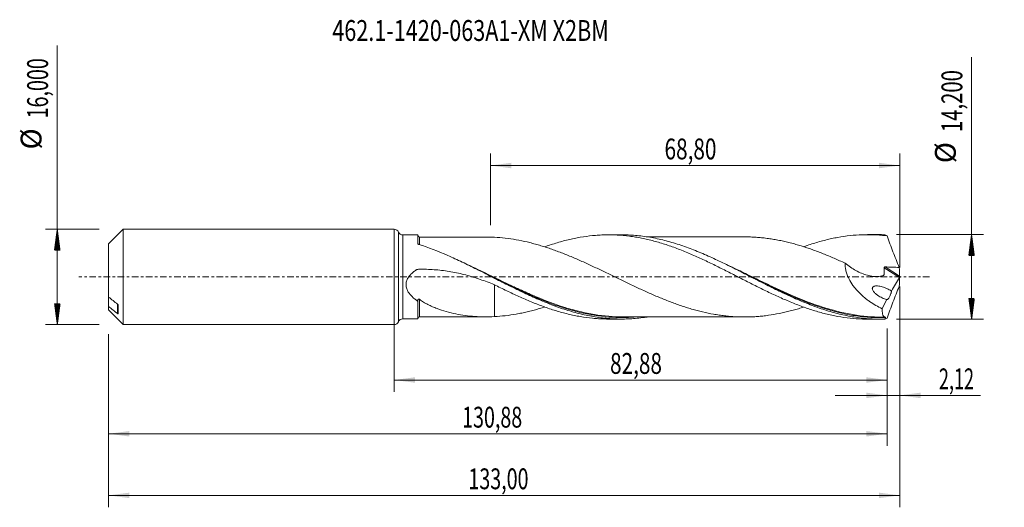
# Model space of a CAD drawing. Units: millimetres. Extents: x -63 to 103, y -39 to 43.
import ezdxf

# ---------------------------------------------------------------- set-up
doc = ezdxf.new("R2010")
doc.units = ezdxf.units.MM
doc.linetypes.add('CENTER', pattern=[47.5, 22, -8.5, 8.5, -8.5])
for name, color, linetype in [('1', 4, 'Continuous'), ('2', 7, 'Continuous'), ('SK1', 4, 'Continuous'), ('SK2', 7, 'Continuous'), ('SK4', 2, 'CENTER'), ('SK6', 5, 'Continuous')]:
    doc.layers.add(name, color=color, linetype=linetype)
doc.styles.add('iso_b_vert', font='simplex.shx')
doc.dimstyles.get("Standard").update_dxf_attribs({"dimtxt": 0.18, "dimasz": 0.18, "dimexe": 0.18, "dimexo": 0.0625, "dimgap": 0.09, "dimtad": 1, "dimzin": 0, "dimdsep": 52, "dimtxsty": 'Standard', "dimcen": 0.09, "dimadec": 0, "dimazin": 0, "dimtfac": 1, "dimtdec": 4, "dimtofl": 0, "dimtmove": 0, "dimatfit": 3, "dimfxl": 1, "dimtolj": 1, "dimtzin": 0, "dimarcsym": 0})

# ---------------------------------------------------------------- blocks, each defined once
blk = doc.blocks.new('_U0')
at = {"layer": 'SK2', "lineweight": 13}
for p, q in [((0, -1.5875), (0, -19.313398)), ((82.8831, -8.6875), (82.8831, -19.313398)), ((0, -17.313398), (82.8831, -17.313398))]:
    blk.add_line(p, q, dxfattribs=at)
at = {"layer": 'SK2', "lineweight": 18}
for points in [[(0, -17.313398), (3.499998, -16.852615), (3.500002, -17.774182)], [(82.8831, -17.313398), (79.383102, -17.774182), (79.383098, -16.852615)]]:
    blk.add_solid(points, dxfattribs=at)
at = {"layer": 'SK2', "lineweight": 13, "insert": (36.304251, -16.280765), "char_height": 3.5, "attachment_point": 7, "line_spacing_factor": 1.084337, "style": 'iso_b_vert'}
blk.add_mtext('\\W0.7317;82,88', dxfattribs=at)
blk = doc.blocks.new('_U1')
at = {"layer": 'SK2', "lineweight": 13}
for p, q in [((85, -1.5875), (85, -38.692985)), ((-48, -9.5875), (-48, -38.692985)), ((-48, -36.692985), (85, -36.692985))]:
    blk.add_line(p, q, dxfattribs=at)
at = {"layer": 'SK2', "lineweight": 18}
for points in [[(-48, -36.692985), (-44.500002, -36.232202), (-44.499998, -37.153769)], [(85, -36.692985), (81.500002, -37.153769), (81.499998, -36.232202)]]:
    blk.add_solid(points, dxfattribs=at)
at = {"layer": 'SK2', "lineweight": 13, "insert": (12.492401, -35.660352), "char_height": 3.5, "attachment_point": 7, "line_spacing_factor": 1.084337, "style": 'iso_b_vert'}
blk.add_mtext('\\W0.6930;133,00', dxfattribs=at)
blk = doc.blocks.new('_U2')
at = {"layer": 'SK2', "lineweight": 13}
for p, q in [((16.2, 8.6875), (16.2, 20.709119)), ((85, 1.5875), (85, 20.709119)), ((16.2, 18.709119), (85, 18.709119))]:
    blk.add_line(p, q, dxfattribs=at)
at = {"layer": 'SK2', "lineweight": 18}
for points in [[(16.2, 18.709119), (19.699998, 19.169903), (19.700002, 18.248335)], [(85, 18.709119), (81.500002, 18.248335), (81.499998, 19.169903)]]:
    blk.add_solid(points, dxfattribs=at)
at = {"layer": 'SK2', "lineweight": 13, "insert": (45.462701, 19.741753), "char_height": 3.5, "attachment_point": 7, "line_spacing_factor": 1.084337, "style": 'iso_b_vert'}
blk.add_mtext('\\W0.7317;68,80', dxfattribs=at)
blk = doc.blocks.new('_U3')
at = {"layer": 'SK2', "lineweight": 13}
for p, q in [((85, -1.5875), (85, -21.902503)), ((82.8831, -8.6875), (82.8831, -21.902503)), ((74.1331, -19.902503), (98.559058, -19.902503))]:
    blk.add_line(p, q, dxfattribs=at)
at = {"layer": 'SK2', "lineweight": 18}
for points in [[(82.8831, -19.902503), (79.383102, -20.363287), (79.383098, -19.441719)], [(85, -19.902503), (88.499998, -19.441719), (88.500002, -20.363287)]]:
    blk.add_solid(points, dxfattribs=at)
at = {"layer": 'SK2', "lineweight": 13, "insert": (91.589293, -18.86987), "char_height": 3.5, "attachment_point": 7, "line_spacing_factor": 1.084337, "style": 'iso_b_vert'}
blk.add_mtext('\\W0.6367;2,12', dxfattribs=at)
blk = doc.blocks.new('_U4')
at = {"layer": 'SK2', "lineweight": 13}
for p, q in [((-48, -9.5875), (-48, -28.343428)), ((82.8831, -8.6875), (82.8831, -28.343428)), ((-48, -26.343428), (82.8831, -26.343428))]:
    blk.add_line(p, q, dxfattribs=at)
at = {"layer": 'SK2', "lineweight": 18}
for points in [[(-48, -26.343428), (-44.500002, -25.882645), (-44.499998, -26.804212)], [(82.8831, -26.343428), (79.383102, -26.804212), (79.383098, -25.882645)]]:
    blk.add_solid(points, dxfattribs=at)
at = {"layer": 'SK2', "lineweight": 13, "insert": (11.433951, -25.310795), "char_height": 3.5, "attachment_point": 7, "line_spacing_factor": 1.084337, "style": 'iso_b_vert'}
blk.add_mtext('\\W0.6930;130,88', dxfattribs=at)

msp = doc.modelspace()

# ---------------------------------------------------------------- hatches: boundary and pattern name
at = {"layer": '2', "lineweight": 13}
h = msp.add_hatch(dxfattribs=at)
h.set_pattern_fill('ANSI31', color=256, scale=0.0062, style=0)
h.paths.add_polyline_path([(97.083, 7.1), (97.544, 3.6), (96.623, 3.6)])
h = msp.add_hatch(dxfattribs=at)
h.set_pattern_fill('ANSI31', color=256, scale=0.0062, style=0)
h.paths.add_polyline_path([(97.083, -7.1), (96.623, -3.6), (97.544, -3.6)])
at = {"layer": 'SK2', "lineweight": 13}
h = msp.add_hatch(dxfattribs=at)
h.set_pattern_fill('ANSI31', color=256, scale=0.0062, style=0)
h.paths.add_polyline_path([(-56.625, 8), (-56.164, 4.5), (-57.086, 4.5)])
h = msp.add_hatch(dxfattribs=at)
h.set_pattern_fill('ANSI31', color=256, scale=0.0062, style=0)
h.paths.add_polyline_path([(-56.625, -8), (-57.086, -4.5), (-56.164, -4.5)])

# ---------------------------------------------------------------- linework, layer by layer
at = {"layer": '1', "lineweight": 18}
for p, q in [((0, -8), (0, 8)), ((4, 7.051), (1.463, 7.049)), ((4, 7.051), (4, 5.608)), ((38.22, 7.072), (36.041, 7.071)), ((81.771, 7.099), (79.591, 7.098)), ((4, -7.051), (4, -4.104)), ((1.463, -7.049), (4, -7.051)), ((36.041, -7.071), (38.22, -7.072)), ((79.591, -7.098), (81.771, -7.099))]:
    msp.add_line(p, q, dxfattribs=at)
at = {"layer": '1', "lineweight": 13}
for p, q in [((0.731, 7.525), (0.731, -7.525)), ((1.463, 7.049), (1.463, -7.049)), ((82.55, 1.678), (84.989, 0.134)), ((82.372, 1.551), (84.95, -0.081))]:
    msp.add_line(p, q, dxfattribs=at)
at = {"layer": '1', "lineweight": 18}
for centre, start, end in [((0, 7.2), 23.93507, 90), ((1.462, 7.849), 203.93507, 270.03581), ((0, -7.2), 270, 336.06493), ((1.462, -7.849), 89.96419, 156.06493)]:
    msp.add_arc(centre, 0.8, start, end, dxfattribs=at)
for centre, start_param, end_param in [((4.25, 6.946), -3.1097196, -1.5552699), ((4.25, -6.946), 1.5814296, 3.1097196)]:
    msp.add_ellipse(centre, major_axis=(0.25, 0), ratio=0.999994, start_param=start_param, end_param=end_param, dxfattribs=at)
at = {"layer": '1', "lineweight": 13}
for points, knots in [([(4.25, 5.441), (4.25, 5.642), (4.25, 5.82), (4.25, 6.028), (4.25, 6.078), (4.25, 6.172), (4.25, 6.215), (4.25, 6.338), (4.251, 6.479), (4.251, 6.575), (4.251, 6.63), (4.251, 6.645), (4.251, 6.67), (4.251, 6.68), (4.251, 6.692), (4.251, 6.696), (4.251, 6.696)], [0, 0, 0, 0, 0.2492187, 0.2492187, 0.3325908, 0.3325908, 0.4159629, 0.4159629, 0.5827071, 0.7494512, 0.7494512, 0.8328233, 0.8328233, 0.9161954, 0.9161954, 1, 1, 1, 1]), ([(30.319, -5.591), (30.205, -5.56), (30.092, -5.529), (29.568, -5.384), (29.16, -5.263), (27.12, -4.626), (25.499, -4.013), (23.053, -2.985), (22.236, -2.624), (21.209, -2.156), (21.003, -2.061), (20.592, -1.871), (20.387, -1.776), (19.773, -1.488), (19.364, -1.294), (17.324, -0.321), (15.705, 0.475), (13.523, 1.511), (12.965, 1.773), (12.406, 2.03)], [0, 0, 0, 0, 0.0189745, 0.0189745, 0.0872435, 0.0872435, 0.3603195, 0.3603195, 0.4968575, 0.4968575, 0.530992, 0.530992, 0.5651265, 0.5651265, 0.6333955, 0.6333955, 0.9064715, 0.9064715, 1, 1, 1, 1]), ([(73.209, -5.43), (73.081, -5.393), (72.953, -5.355), (71.186, -4.826), (69.565, -4.23), (66.322, -2.892), (64.701, -2.149), (62.65, -1.174), (62.238, -0.976), (61.419, -0.581), (61.01, -0.383), (59.787, 0.211), (58.974, 0.606), (57.466, 1.331), (56.769, 1.661), (56.072, 1.984)], [0, 0, 0, 0, 0.0221647, 0.0221647, 0.3072686, 0.3072686, 0.5923724, 0.5923724, 0.6636483, 0.6636483, 0.7349243, 0.7349243, 0.8774762, 0.8774762, 1, 1, 1, 1]), ([(4.251, -6.696), (4.251, -6.698), (4.251, -6.673), (4.251, -6.587), (4.251, -6.541), (4.251, -6.425), (4.251, -6.356), (4.251, -6.235), (4.251, -6.191), (4.251, -6.1), (4.251, -6.051), (4.251, -5.898), (4.251, -5.674), (4.251, -5.41), (4.251, -5.126), (4.251, -4.973), (4.251, -4.493), (4.251, -4.143), (4.251, -3.763)], [0, 0, 0, 0, 0.1576648, 0.1576648, 0.2629567, 0.2629567, 0.3682486, 0.3682486, 0.4208945, 0.4208945, 0.4735405, 0.4735405, 0.5788324, 0.6841243, 0.6841243, 0.7894162, 0.7894162, 1, 1, 1, 1]), ([(26.307, -4.445), (27.11, -4.744), (27.913, -5.021), (29.127, -5.399), (29.536, -5.52), (30.356, -5.747), (30.767, -5.853), (32.001, -6.149), (32.819, -6.313), (35.265, -6.705), (36.887, -6.831), (39.117, -6.809), (39.716, -6.784), (40.318, -6.74)], [0, 0, 0, 0, 0.1726083, 0.1726083, 0.2600058, 0.2600058, 0.3474033, 0.3474033, 0.5221984, 0.5221984, 0.8717885, 0.8717885, 1, 1, 1, 1]), ([(70.73, -4.781), (71.422, -5.025), (72.116, -5.252), (73.224, -5.582), (73.636, -5.697), (74.456, -5.911), (74.865, -6.011), (76.09, -6.285), (76.903, -6.435), (79.343, -6.783), (80.967, -6.88), (82.608, -6.832)], [0, 0, 0, 0, 0.1752575, 0.1752575, 0.2783503, 0.2783503, 0.3814431, 0.3814431, 0.5876288, 0.5876288, 1, 1, 1, 1])]:
    msp.add_open_spline(points, degree=3, knots=knots, dxfattribs=at)
at = {"layer": '1', "lineweight": 18}
for points, knots in [([(15.468, 6.704), (15.384, 6.704), (15.121, 6.704), (14.716, 6.704), (14.272, 6.704), (13.843, 6.704), (13.301, 6.703), (12.689, 6.703), (12.035, 6.703), (11.409, 6.703), (10.689, 6.702), (9.876, 6.702), (9.035, 6.701), (8.286, 6.699), (7.657, 6.7), (7.044, 6.699), (6.41, 6.699), (5.692, 6.699), (4.983, 6.698), (4.485, 6.697), (4.251, 6.696)], [0, 0, 0, 0, 0.0222999, 0.0705047, 0.1092572, 0.1409305, 0.1852769, 0.2540937, 0.3046709, 0.359972, 0.4216005, 0.4970089, 0.5774169, 0.6465009, 0.6972114, 0.7455339, 0.8103431, 0.8668469, 0.9374549, 1, 1, 1, 1]), ([(68.834, -5.078), (68.706, -5.119), (68.578, -5.159), (68.144, -5.294), (67.837, -5.386), (67.222, -5.56), (66.914, -5.643), (66.299, -5.8), (65.992, -5.873), (65.378, -6.012), (65.071, -6.078), (64.151, -6.261), (63.537, -6.364), (62.616, -6.493), (62.309, -6.531), (61.694, -6.597), (61.386, -6.624), (60.771, -6.67), (60.463, -6.689), (59.849, -6.716), (59.543, -6.724), (58.929, -6.73), (58.622, -6.728), (58.008, -6.716), (57.701, -6.705), (57.087, -6.673), (56.779, -6.651), (56.164, -6.598), (55.856, -6.567), (55.241, -6.495), (54.934, -6.455), (54.32, -6.364), (54.013, -6.314), (53.093, -6.149), (52.479, -6.023), (51.556, -5.804), (51.248, -5.727), (50.632, -5.564), (50.325, -5.479), (49.711, -5.301), (49.403, -5.208), (48.789, -5.014), (48.482, -4.914), (47.869, -4.705), (47.562, -4.598), (46.947, -4.375), (46.64, -4.261), (46.024, -4.026), (45.716, -3.906), (45.101, -3.659), (44.794, -3.532), (43.873, -3.147), (43.259, -2.881), (42.338, -2.469), (42.031, -2.329), (41.417, -2.048), (41.109, -1.905), (40.493, -1.618), (40.185, -1.473), (39.571, -1.18), (39.264, -1.033), (38.65, -0.738), (38.343, -0.59), (37.729, -0.294), (37.422, -0.145), (36.808, 0.152), (36.501, 0.302), (35.886, 0.599), (35.578, 0.748), (34.963, 1.042), (34.655, 1.189), (34.04, 1.481), (33.733, 1.626), (33.12, 1.913), (32.813, 2.055), (32.198, 2.335), (31.891, 2.474), (31.277, 2.748), (30.97, 2.884), (30.355, 3.15), (30.046, 3.281), (29.431, 3.537), (29.123, 3.662), (28.508, 3.908), (28.201, 4.029), (27.587, 4.262), (27.28, 4.375), (26.666, 4.596), (26.359, 4.704), (25.744, 4.911), (25.436, 5.011), (24.82, 5.204), (24.512, 5.297), (23.898, 5.475), (23.59, 5.559), (22.977, 5.719), (22.671, 5.795), (21.753, 6.01), (21.142, 6.136), (19.918, 6.351), (19.307, 6.442), (18.081, 6.582), (17.467, 6.634), (16.85, 6.666)], [0, 0, 0, 0, 0.0073914, 0.0073914, 0.0251166, 0.0251166, 0.0428417, 0.0428417, 0.0605669, 0.0605669, 0.078292, 0.078292, 0.1137423, 0.1137423, 0.1314675, 0.1314675, 0.1491926, 0.1491926, 0.1669178, 0.1669178, 0.1846429, 0.1846429, 0.2023681, 0.2023681, 0.2200932, 0.2200932, 0.2378184, 0.2378184, 0.2555436, 0.2555436, 0.2732687, 0.2732687, 0.2909939, 0.2909939, 0.3264442, 0.3264442, 0.3441693, 0.3441693, 0.3618945, 0.3618945, 0.3796196, 0.3796196, 0.3973448, 0.3973448, 0.4150699, 0.4150699, 0.4327951, 0.4327951, 0.4505202, 0.4505202, 0.4682454, 0.4682454, 0.5036957, 0.5036957, 0.5214209, 0.5214209, 0.539146, 0.539146, 0.5568712, 0.5568712, 0.5745963, 0.5745963, 0.5923215, 0.5923215, 0.6100466, 0.6100466, 0.6277718, 0.6277718, 0.6454969, 0.6454969, 0.6632221, 0.6632221, 0.6809472, 0.6809472, 0.6986724, 0.6986724, 0.7163975, 0.7163975, 0.7341227, 0.7341227, 0.7518479, 0.7518479, 0.769573, 0.769573, 0.7872982, 0.7872982, 0.8050233, 0.8050233, 0.8227485, 0.8227485, 0.8404736, 0.8404736, 0.8581988, 0.8581988, 0.8759239, 0.8759239, 0.8936491, 0.8936491, 0.9290994, 0.9290994, 0.9645497, 0.9645497, 1, 1, 1, 1]), ([(25.313, 5.051), (25.585, 5.148), (25.857, 5.243), (26.475, 5.45), (26.822, 5.56), (27.516, 5.772), (27.863, 5.872), (28.553, 6.062), (28.897, 6.15), (29.585, 6.316), (29.929, 6.392), (30.616, 6.534), (30.958, 6.599), (31.984, 6.776), (32.67, 6.869), (33.697, 6.97), (34.039, 6.998), (34.725, 7.04), (35.069, 7.055), (35.757, 7.071), (36.102, 7.073), (36.793, 7.063), (37.138, 7.051), (38.179, 6.997), (38.871, 6.935), (39.901, 6.803), (40.244, 6.753), (40.931, 6.64), (41.273, 6.578), (41.958, 6.442), (42.3, 6.368), (42.984, 6.208), (43.326, 6.122), (44.011, 5.94), (44.354, 5.844), (45.04, 5.64), (45.382, 5.532), (46.413, 5.193), (47.104, 4.948), (48.144, 4.55), (48.49, 4.412), (49.181, 4.131), (49.526, 3.987), (50.214, 3.693), (50.558, 3.543), (51.243, 3.234), (51.585, 3.077), (52.27, 2.759), (52.612, 2.597), (53.297, 2.27), (53.639, 2.104), (54.664, 1.597), (55.35, 1.255), (56.381, 0.733), (56.725, 0.557), (57.414, 0.204), (57.76, 0.028), (58.454, -0.325), (58.801, -0.502), (59.491, -0.854), (59.836, -1.03), (60.867, -1.55), (61.554, -1.888), (62.58, -2.389), (62.922, -2.554), (63.606, -2.877), (63.948, -3.035), (64.633, -3.347), (64.975, -3.501), (65.659, -3.803), (66.002, -3.95), (66.69, -4.236), (67.034, -4.376), (67.723, -4.648), (68.068, -4.781), (68.761, -5.037), (69.108, -5.161), (69.799, -5.397), (70.144, -5.509), (70.832, -5.725), (71.175, -5.828), (71.861, -6.021), (72.204, -6.112), (72.889, -6.282), (73.231, -6.362), (73.915, -6.51), (74.256, -6.578), (75.282, -6.764), (75.968, -6.863), (77.339, -7.012), (78.029, -7.061), (79.005, -7.093), (79.289, -7.098), (79.573, -7.098)], [0, 0, 0, 0, 0.0150163, 0.0150163, 0.034024, 0.034024, 0.0530318, 0.0530318, 0.0720396, 0.0720396, 0.0910473, 0.0910473, 0.1100551, 0.1100551, 0.1480707, 0.1480707, 0.1670784, 0.1670784, 0.1860862, 0.1860862, 0.205094, 0.205094, 0.2241017, 0.2241017, 0.2621173, 0.2621173, 0.281125, 0.281125, 0.3001328, 0.3001328, 0.3191406, 0.3191406, 0.3381483, 0.3381483, 0.3571561, 0.3571561, 0.3761639, 0.3761639, 0.4141794, 0.4141794, 0.4331872, 0.4331872, 0.4521949, 0.4521949, 0.4712027, 0.4712027, 0.4902105, 0.4902105, 0.5092182, 0.5092182, 0.528226, 0.528226, 0.5662415, 0.5662415, 0.5852493, 0.5852493, 0.6042571, 0.6042571, 0.6232649, 0.6232649, 0.6422726, 0.6422726, 0.6802882, 0.6802882, 0.6992959, 0.6992959, 0.7183037, 0.7183037, 0.7373115, 0.7373115, 0.7563192, 0.7563192, 0.775327, 0.775327, 0.7943348, 0.7943348, 0.8133425, 0.8133425, 0.8323503, 0.8323503, 0.8513581, 0.8513581, 0.8703658, 0.8703658, 0.8893736, 0.8893736, 0.9083814, 0.9083814, 0.9463969, 0.9463969, 0.9844124, 0.9844124, 1, 1, 1, 1]), ([(82.504, -7.09), (82.096, -7.101), (81.687, -7.102), (80.87, -7.087), (80.461, -7.07), (79.236, -6.992), (78.421, -6.903), (77.198, -6.717), (76.79, -6.646), (75.972, -6.487), (75.563, -6.399), (74.339, -6.11), (73.524, -5.885), (72.3, -5.504), (71.892, -5.369), (71.075, -5.086), (70.666, -4.938), (69.441, -4.474), (68.626, -4.141), (67.402, -3.612), (66.994, -3.431), (66.176, -3.059), (65.767, -2.868), (64.543, -2.288), (63.728, -1.888), (62.503, -1.276), (62.095, -1.07), (61.277, -0.655), (60.868, -0.446), (59.644, 0.18), (58.829, 0.597), (57.604, 1.217), (57.196, 1.422), (56.378, 1.828), (55.969, 2.03), (54.744, 2.623), (53.929, 3.007), (52.297, 3.74), (51.478, 4.089), (49.845, 4.741), (49.03, 5.043), (47.397, 5.592), (46.578, 5.84), (44.945, 6.271), (44.129, 6.454), (42.497, 6.752), (41.677, 6.867), (40.044, 7.024), (39.229, 7.066), (38.34, 7.072), (38.269, 7.072), (38.197, 7.072)], [0, 0, 0, 0, 0.0276427, 0.0276427, 0.0552853, 0.0552853, 0.1105706, 0.1105706, 0.1382133, 0.1382133, 0.1658559, 0.1658559, 0.2211412, 0.2211412, 0.2487839, 0.2487839, 0.2764265, 0.2764265, 0.3317118, 0.3317118, 0.3593545, 0.3593545, 0.3869971, 0.3869971, 0.4422824, 0.4422824, 0.4699251, 0.4699251, 0.4975677, 0.4975677, 0.552853, 0.552853, 0.5804957, 0.5804957, 0.6081383, 0.6081383, 0.6634236, 0.6634236, 0.7187089, 0.7187089, 0.7739942, 0.7739942, 0.8292795, 0.8292795, 0.8845648, 0.8845648, 0.9398501, 0.9398501, 0.9951354, 0.9951354, 1, 1, 1, 1]), ([(59.193, 6.728), (59.156, 6.728), (58.982, 6.728), (58.673, 6.728), (58.267, 6.728), (57.845, 6.728), (57.371, 6.729), (56.806, 6.728), (56.145, 6.726), (55.461, 6.727), (54.704, 6.727), (53.806, 6.725), (52.72, 6.726), (51.569, 6.724), (50.482, 6.725), (49.596, 6.724), (48.876, 6.723), (48.31, 6.723), (47.79, 6.723), (47.285, 6.723), (46.704, 6.722), (45.888, 6.722), (44.948, 6.722), (43.995, 6.72), (43.263, 6.72), (42.787, 6.72), (42.575, 6.72), (42.526, 6.72)], [0, 0, 0, 0, 0.0068809, 0.0317882, 0.0561957, 0.0801582, 0.1077943, 0.1415449, 0.1816951, 0.2267078, 0.2645909, 0.3179243, 0.3882936, 0.4599712, 0.5249202, 0.5839355, 0.6193325, 0.6544557, 0.685766, 0.712825, 0.7452471, 0.7903858, 0.8595892, 0.9144439, 0.9617189, 0.9913001, 1, 1, 1, 1]), ([(59.194, 6.728), (59.209, 6.728), (59.225, 6.727), (59.548, 6.724), (59.855, 6.716), (60.469, 6.688), (60.776, 6.67), (61.389, 6.624), (61.696, 6.597), (62.309, 6.531), (62.616, 6.493), (63.229, 6.407), (63.537, 6.36), (64.151, 6.257), (64.459, 6.2), (65.074, 6.077), (65.381, 6.011), (65.995, 5.872), (66.302, 5.799), (66.915, 5.643), (67.222, 5.561), (67.835, 5.386), (68.142, 5.294), (69.062, 5.009), (69.679, 4.804), (70.6, 4.477), (70.907, 4.366), (71.521, 4.135), (71.827, 4.017), (72.441, 3.774), (72.748, 3.649), (73.361, 3.395), (73.668, 3.265), (74.282, 3), (74.589, 2.866), (75.205, 2.593), (75.512, 2.455), (75.819, 2.316)], [0, 0, 0, 0, 0.0027703, 0.0027703, 0.0581719, 0.0581719, 0.1135736, 0.1135736, 0.1689752, 0.1689752, 0.2243769, 0.2243769, 0.2797785, 0.2797785, 0.3351802, 0.3351802, 0.3905818, 0.3905818, 0.4459835, 0.4459835, 0.5013851, 0.5013851, 0.5567868, 0.5567868, 0.6675901, 0.6675901, 0.7229917, 0.7229917, 0.7783934, 0.7783934, 0.833795, 0.833795, 0.8891967, 0.8891967, 0.9445983, 0.9445983, 1, 1, 1, 1]), ([(68.82, 5.057), (69.031, 5.133), (69.243, 5.207), (69.799, 5.397), (70.144, 5.509), (70.832, 5.725), (71.175, 5.828), (71.861, 6.021), (72.204, 6.112), (72.889, 6.282), (73.231, 6.362), (73.915, 6.51), (74.256, 6.578), (75.282, 6.764), (75.968, 6.863), (77.339, 7.012), (78.029, 7.061), (79.067, 7.095), (79.414, 7.099), (80.106, 7.096), (80.452, 7.087), (81.143, 7.057), (81.488, 7.035), (82.179, 6.978), (82.523, 6.943), (82.868, 6.902)], [0, 0, 0, 0, 0.0448086, 0.0448086, 0.1182848, 0.1182848, 0.1917611, 0.1917611, 0.2652374, 0.2652374, 0.3387136, 0.3387136, 0.4121899, 0.4121899, 0.5591424, 0.5591424, 0.7060949, 0.7060949, 0.7795712, 0.7795712, 0.8530475, 0.8530475, 0.9265237, 0.9265237, 1, 1, 1, 1]), ([(82.868, 6.902), (83.027, 6.457), (83.189, 6.012), (83.52, 5.123), (83.688, 4.679), (84.031, 3.794), (84.205, 3.351), (84.559, 2.47), (84.738, 2.032), (84.919, 1.595)], [0, 0, 0, 0, 0.25, 0.25, 0.5, 0.5, 0.75, 0.75, 1, 1, 1, 1]), ([(4.137, 5.47), (4.116, 5.476), (4.097, 5.485), (4.064, 5.504), (4.049, 5.515), (4.013, 5.551), (4, 5.58), (4, 5.608)], [0, 0, 0, 0, 0.25, 0.25, 0.5, 0.5, 1, 1, 1, 1]), ([(42.543, -6.734), (42.39, -6.757), (42.237, -6.78), (41.675, -6.859), (41.267, -6.907), (40.042, -7.024), (39.227, -7.066), (38.001, -7.074), (37.592, -7.068), (36.774, -7.036), (36.365, -7.011), (35.141, -6.908), (34.325, -6.804), (33.1, -6.595), (32.69, -6.516), (31.872, -6.343), (31.464, -6.247), (30.239, -5.938), (29.423, -5.7), (28.198, -5.3), (27.788, -5.16), (26.97, -4.865), (26.562, -4.712), (25.337, -4.234), (24.521, -3.892), (23.295, -3.351), (22.886, -3.166), (22.068, -2.787), (21.659, -2.595), (20.434, -2.008), (19.619, -1.604), (18.392, -0.989), (17.983, -0.781), (17.165, -0.366), (16.756, -0.158), (15.531, 0.466), (14.715, 0.881), (13.489, 1.494), (13.079, 1.698), (12.262, 2.098), (11.854, 2.295), (10.634, 2.876), (9.823, 3.249), (7.392, 4.312), (5.774, 4.945), (4.137, 5.47)], [0, 0, 0, 0, 0.0119238, 0.0119238, 0.0437972, 0.0437972, 0.107544, 0.107544, 0.1394175, 0.1394175, 0.1712909, 0.1712909, 0.2350378, 0.2350378, 0.2669112, 0.2669112, 0.2987846, 0.2987846, 0.3625315, 0.3625315, 0.3944049, 0.3944049, 0.4262783, 0.4262783, 0.4900252, 0.4900252, 0.5218986, 0.5218986, 0.553772, 0.553772, 0.6175189, 0.6175189, 0.6493923, 0.6493923, 0.6812657, 0.6812657, 0.7450126, 0.7450126, 0.776886, 0.776886, 0.8087594, 0.8087594, 0.8725063, 0.8725063, 1, 1, 1, 1]), ([(75.819, 2.316), (75.812, 2.102), (75.821, 1.885), (75.87, 1.445), (75.91, 1.221), (76.018, 0.781), (76.086, 0.565), (76.205, 0.244), (76.248, 0.138), (76.34, -0.072), (76.388, -0.177), (76.642, -0.691), (76.879, -1.075), (77.208, -1.53), (77.275, -1.62), (77.413, -1.797), (77.483, -1.884), (77.697, -2.141), (77.844, -2.306), (78.294, -2.782), (78.608, -3.076), (79.095, -3.489), (79.26, -3.621), (79.595, -3.878), (79.766, -4.002), (80.28, -4.36), (80.627, -4.579), (81.33, -4.984), (81.686, -5.17), (82.045, -5.341)], [0, 0, 0, 0, 0.0625, 0.0625, 0.125, 0.125, 0.1875, 0.1875, 0.21875, 0.21875, 0.25, 0.25, 0.375, 0.375, 0.40625, 0.40625, 0.4375, 0.4375, 0.5, 0.5, 0.625, 0.625, 0.6875, 0.6875, 0.75, 0.75, 0.875, 0.875, 1, 1, 1, 1]), ([(75.819, 2.316), (76.396, 1.833), (77, 1.415), (77.953, 0.893), (78.273, 0.74), (78.916, 0.476), (79.239, 0.365), (79.727, 0.236), (79.891, 0.199), (80.218, 0.139), (80.383, 0.115), (80.872, 0.066), (81.194, 0.063), (81.669, 0.11), (81.825, 0.135), (82.056, 0.186), (82.132, 0.206), (82.225, 0.233), (82.244, 0.239), (82.282, 0.25), (82.3, 0.256), (82.332, 0.279), (82.345, 0.296), (82.354, 0.329), (82.355, 0.341), (82.357, 0.365), (82.358, 0.377), (82.397, 0.767), (82.397, 1.159), (82.372, 1.551)], [0, 0, 0, 0, 0.25, 0.25, 0.375, 0.375, 0.5, 0.5, 0.5625, 0.5625, 0.625, 0.625, 0.75, 0.75, 0.8125, 0.8125, 0.84375, 0.84375, 0.8515625, 0.8515625, 0.859375, 0.859375, 0.8671875, 0.8671875, 0.8710938, 0.8710938, 0.875, 0.875, 1, 1, 1, 1]), ([(82.372, 1.551), (82.371, 1.571), (82.375, 1.592), (82.395, 1.627), (82.411, 1.642), (82.447, 1.663), (82.467, 1.67), (82.508, 1.678), (82.529, 1.679), (82.55, 1.678)], [0, 0, 0, 0, 0.25, 0.25, 0.5, 0.5, 0.75, 0.75, 1, 1, 1, 1]), ([(82.55, 1.678), (82.945, 1.664), (83.339, 1.65), (84.129, 1.621), (84.524, 1.607), (84.919, 1.595)], [0, 0, 0, 0, 0.5, 0.5, 1, 1, 1, 1]), ([(4, -4.104), (3.836, -3.992), (3.675, -3.875), (3.361, -3.625), (3.209, -3.494), (2.92, -3.216), (2.782, -3.07), (2.528, -2.755), (2.41, -2.586), (2.261, -2.317), (2.216, -2.225), (2.136, -2.034), (2.102, -1.935), (2.047, -1.734), (2.027, -1.632), (2.008, -1.476), (2.004, -1.423), (1.999, -1.317), (1.999, -1.264), (2.01, -0.997), (2.052, -0.789), (2.2, -0.383), (2.302, -0.194), (2.485, 0.072), (2.551, 0.158), (2.69, 0.322), (2.763, 0.401), (2.99, 0.627), (3.151, 0.766), (3.406, 0.961), (3.493, 1.023), (3.626, 1.114), (3.67, 1.144), (3.738, 1.188), (3.76, 1.202), (3.794, 1.224), (3.806, 1.231), (3.829, 1.243), (3.842, 1.248), (3.879, 1.26), (3.906, 1.266), (3.959, 1.273), (3.985, 1.273), (4.065, 1.276), (4.119, 1.277), (4.278, 1.281), (4.385, 1.283), (4.917, 1.29), (5.343, 1.285), (6.194, 1.255), (6.62, 1.229), (7.891, 1.124), (8.729, 1.014), (10.392, 0.722), (11.215, 0.54), (12.848, 0.109), (13.658, -0.139), (15.267, -0.69), (16.063, -0.99), (16.85, -1.306)], [0, 0, 0, 0, 0.03125, 0.03125, 0.0625, 0.0625, 0.09375, 0.09375, 0.125, 0.125, 0.140625, 0.140625, 0.15625, 0.15625, 0.171875, 0.171875, 0.1796875, 0.1796875, 0.1875, 0.1875, 0.21875, 0.21875, 0.25, 0.25, 0.265625, 0.265625, 0.28125, 0.28125, 0.3125, 0.3125, 0.328125, 0.328125, 0.3359375, 0.3359375, 0.3398438, 0.3398438, 0.3417969, 0.3417969, 0.34375, 0.34375, 0.3476563, 0.3476563, 0.3515625, 0.3515625, 0.359375, 0.359375, 0.375, 0.375, 0.4375, 0.4375, 0.5, 0.5, 0.625, 0.625, 0.75, 0.75, 0.875, 0.875, 1, 1, 1, 1]), ([(85, 0.048), (84.995, 0.027), (84.988, 0.003), (84.971, -0.042), (84.961, -0.063), (84.95, -0.081)], [0, 0, 0, 0, 0.5, 0.5, 1, 1, 1, 1]), ([(16.452, -0.003), (17.273, -0.406), (18.094, -0.809), (19.327, -1.405), (19.736, -1.601), (20.351, -1.892), (20.556, -1.989), (20.968, -2.181), (21.174, -2.277), (22.201, -2.75), (23.019, -3.114), (24.66, -3.808), (25.483, -4.138), (26.307, -4.445)], [0, 0, 0, 0, 0.2511802, 0.2511802, 0.3754652, 0.3754652, 0.4376077, 0.4376077, 0.4997502, 0.4997502, 0.7483203, 0.7483203, 1, 1, 1, 1]), ([(16.85, -1.281), (16.85, -1.331), (16.85, -1.388), (16.85, -1.523), (16.85, -1.602), (16.85, -1.732), (16.85, -1.778), (16.85, -1.849), (16.85, -1.88), (16.85, -1.911), (16.85, -1.924), (16.85, -1.93), (16.85, -1.943), (16.85, -1.951), (16.85, -1.971), (16.85, -1.983), (16.85, -2.008), (16.85, -2.022), (16.85, -2.05), (16.85, -2.092), (16.85, -2.134), (16.85, -2.218), (16.85, -2.274), (16.85, -2.444), (16.85, -2.559), (16.85, -2.904), (16.85, -3.138), (16.85, -3.85), (16.85, -4.331), (16.85, -5.063), (16.85, -5.309), (16.85, -5.805), (16.85, -6.055), (16.85, -6.425), (16.85, -6.546), (16.85, -6.666)], [0, 0, 0, 0, 0.0971881, 0.0971881, 0.2035657, 0.2035657, 0.2567545, 0.2567545, 0.2833489, 0.2899975, 0.2899975, 0.2966461, 0.2966461, 0.3032947, 0.3032947, 0.3099433, 0.3099433, 0.3165919, 0.3165919, 0.3232405, 0.3365377, 0.3365377, 0.3631321, 0.3631321, 0.4163208, 0.4163208, 0.5226984, 0.5226984, 0.7354536, 0.7354536, 0.8418312, 0.8418312, 0.9482088, 0.9482088, 1, 1, 1, 1]), ([(16.85, -1.306), (17.543, -1.657), (18.235, -1.995), (19.268, -2.491), (19.611, -2.655), (20.297, -2.976), (20.64, -3.134), (21.325, -3.442), (21.668, -3.593), (22.353, -3.889), (22.694, -4.035), (23.722, -4.458), (24.409, -4.723), (25.44, -5.098), (25.784, -5.219), (26.475, -5.45), (26.822, -5.56), (27.516, -5.772), (27.863, -5.872), (28.553, -6.062), (28.897, -6.15), (29.585, -6.316), (29.929, -6.392), (30.616, -6.534), (30.958, -6.599), (31.984, -6.776), (32.67, -6.869), (33.697, -6.97), (34.039, -6.998), (34.725, -7.04), (35.069, -7.055), (35.619, -7.068), (35.824, -7.07), (36.03, -7.071)], [0, 0, 0, 0, 0.1075443, 0.1075443, 0.1613164, 0.1613164, 0.2150885, 0.2150885, 0.2688607, 0.2688607, 0.3226328, 0.3226328, 0.4301771, 0.4301771, 0.4839492, 0.4839492, 0.5377214, 0.5377214, 0.5914935, 0.5914935, 0.6452656, 0.6452656, 0.6990378, 0.6990378, 0.7528099, 0.7528099, 0.8603542, 0.8603542, 0.9141263, 0.9141263, 0.9678985, 0.9678985, 1, 1, 1, 1]), ([(60.012, -0.008), (60.203, -0.102), (60.394, -0.196), (60.993, -0.491), (61.401, -0.692), (62.221, -1.093), (62.634, -1.293), (64.685, -2.28), (66.307, -3.029), (68.862, -4.088), (69.794, -4.45), (70.73, -4.781)], [0, 0, 0, 0, 0.0533759, 0.0533759, 0.167427, 0.167427, 0.281478, 0.281478, 0.7376823, 0.7376823, 1, 1, 1, 1]), ([(82.832, -3.805), (82.57, -3.734), (82.309, -3.639), (81.918, -3.46), (81.789, -3.394), (81.535, -3.251), (81.41, -3.173), (81.163, -3.002), (81.042, -2.908), (80.869, -2.753), (80.813, -2.698), (80.704, -2.583), (80.653, -2.522), (80.556, -2.393), (80.511, -2.323), (80.438, -2.176), (80.41, -2.097), (80.394, -1.977), (80.393, -1.937), (80.402, -1.862), (80.412, -1.827), (80.441, -1.763), (80.46, -1.735), (80.503, -1.685), (80.527, -1.664), (80.604, -1.608), (80.661, -1.582), (80.781, -1.543), (80.843, -1.531), (81.031, -1.506), (81.159, -1.506), (81.419, -1.525), (81.551, -1.545), (81.813, -1.597), (81.943, -1.629), (82.334, -1.743), (82.593, -1.839), (82.981, -2.014), (83.11, -2.077), (83.364, -2.213), (83.49, -2.286), (83.614, -2.366)], [0, 0, 0, 0, 0.125, 0.125, 0.1875, 0.1875, 0.25, 0.25, 0.3125, 0.3125, 0.34375, 0.34375, 0.375, 0.375, 0.40625, 0.40625, 0.4375, 0.4375, 0.453125, 0.453125, 0.46875, 0.46875, 0.484375, 0.484375, 0.5, 0.5, 0.53125, 0.53125, 0.5625, 0.5625, 0.625, 0.625, 0.6875, 0.6875, 0.75, 0.75, 0.875, 0.875, 0.9375, 0.9375, 1, 1, 1, 1]), ([(82.868, -6.902), (83.028, -6.453), (83.191, -6.007), (83.522, -5.117), (83.69, -4.673), (84.033, -3.789), (84.206, -3.348), (84.559, -2.47), (84.738, -2.032), (84.919, -1.595)], [0, 0, 0, 0, 0.25, 0.25, 0.5, 0.5, 0.75, 0.75, 1, 1, 1, 1]), ([(83.614, -2.366), (83.609, -2.406), (83.601, -2.451), (83.583, -2.541), (83.572, -2.587), (83.547, -2.683), (83.533, -2.733), (83.502, -2.83), (83.486, -2.879), (83.451, -2.976), (83.432, -3.025), (83.394, -3.118), (83.374, -3.163), (83.314, -3.295), (83.273, -3.375), (83.19, -3.52), (83.149, -3.583), (83.072, -3.688), (83.035, -3.73), (82.965, -3.792), (82.934, -3.812), (82.891, -3.823), (82.878, -3.824), (82.853, -3.819), (82.842, -3.814), (82.832, -3.805)], [0, 0, 0, 0, 0.0625, 0.0625, 0.125, 0.125, 0.1875, 0.1875, 0.25, 0.25, 0.3125, 0.3125, 0.375, 0.375, 0.5, 0.5, 0.625, 0.625, 0.75, 0.75, 0.875, 0.875, 0.9375, 0.9375, 1, 1, 1, 1]), ([(4, -3.956), (4, -3.917), (4.004, -3.88), (4.024, -3.808), (4.04, -3.774), (4.077, -3.738), (4.092, -3.729), (4.123, -3.719), (4.14, -3.718), (4.191, -3.725), (4.222, -3.741), (4.251, -3.763)], [0, 0, 0, 0, 0.25, 0.25, 0.5, 0.5, 0.625, 0.625, 0.75, 0.75, 1, 1, 1, 1]), ([(4.251, -3.763), (4.478, -3.934), (4.713, -4.09), (5.192, -4.381), (5.437, -4.516), (5.934, -4.769), (6.187, -4.888), (6.698, -5.111), (6.956, -5.216), (7.733, -5.51), (8.254, -5.679), (9.301, -5.98), (9.827, -6.108), (10.884, -6.325), (11.414, -6.416), (12.482, -6.559), (13.019, -6.612), (14.101, -6.684), (14.647, -6.702), (15.743, -6.706), (16.295, -6.693), (16.85, -6.666)], [0, 0, 0, 0, 0.0625, 0.0625, 0.125, 0.125, 0.1875, 0.1875, 0.25, 0.25, 0.375, 0.375, 0.5, 0.5, 0.625, 0.625, 0.75, 0.75, 0.875, 0.875, 1, 1, 1, 1]), ([(16.85, -6.666), (17.466, -6.634), (18.081, -6.582), (19.309, -6.441), (19.923, -6.35), (20.844, -6.188), (21.151, -6.13), (21.766, -6.003), (22.074, -5.935), (22.69, -5.79), (22.997, -5.714), (23.612, -5.553), (23.919, -5.468), (24.533, -5.291), (24.84, -5.198), (25.205, -5.083), (25.263, -5.065), (25.322, -5.047)], [0, 0, 0, 0, 0.2176282, 0.2176282, 0.4352564, 0.4352564, 0.5440704, 0.5440704, 0.6528845, 0.6528845, 0.7616986, 0.7616986, 0.8705127, 0.8705127, 0.9793268, 0.9793268, 1, 1, 1, 1]), ([(38.482, -6.717), (36.873, -6.718), (35.273, -6.583), (32.849, -6.184), (32.032, -6.017), (30.912, -5.746), (30.616, -5.67), (30.319, -5.591)], [0, 0, 0, 0, 0.5918374, 0.5918374, 0.8917296, 0.8917296, 1, 1, 1, 1]), ([(82.617, -6.738), (80.977, -6.773), (79.353, -6.665), (76.914, -6.304), (76.101, -6.151), (74.876, -5.873), (74.467, -5.772), (73.775, -5.59), (73.492, -5.511), (73.209, -5.43)], [0, 0, 0, 0, 0.5202217, 0.5202217, 0.7803326, 0.7803326, 0.910388, 0.910388, 1, 1, 1, 1]), ([(82.045, -5.341), (82.045, -5.584), (82.057, -5.797), (82.092, -6.072), (82.106, -6.156), (82.142, -6.308), (82.163, -6.376), (82.234, -6.553), (82.294, -6.638), (82.401, -6.713), (82.44, -6.73), (82.524, -6.747), (82.569, -6.747), (82.617, -6.738)], [0, 0, 0, 0, 0.25, 0.25, 0.375, 0.375, 0.5, 0.5, 0.75, 0.75, 0.875, 0.875, 1, 1, 1, 1]), ([(4.251, -6.696), (4.485, -6.697), (4.983, -6.698), (5.692, -6.699), (6.379, -6.699), (6.968, -6.699), (7.491, -6.7), (7.995, -6.7), (8.575, -6.7), (9.265, -6.702), (10.004, -6.702), (10.67, -6.702), (11.238, -6.703), (11.71, -6.703), (12.148, -6.703), (12.602, -6.703), (13.105, -6.703), (13.606, -6.704), (14.076, -6.704), (14.536, -6.704), (15.008, -6.704), (15.342, -6.704), (15.492, -6.704)], [0, 0, 0, 0, 0.0624109, 0.1328675, 0.1892502, 0.2456982, 0.2900119, 0.3287979, 0.3800517, 0.4446937, 0.5130086, 0.5771594, 0.6223546, 0.6646374, 0.7030938, 0.7392273, 0.7855402, 0.8373577, 0.8728358, 0.9109563, 0.9599322, 1, 1, 1, 1]), ([(38.408, -6.717), (38.621, -6.716), (39.05, -6.715), (39.704, -6.714), (40.312, -6.718), (40.899, -6.719), (41.466, -6.719), (42.087, -6.719), (42.768, -6.72), (43.544, -6.72), (44.266, -6.721), (44.96, -6.722), (45.63, -6.722), (46.316, -6.722), (46.929, -6.722), (47.601, -6.723), (48.426, -6.723), (49.449, -6.724), (50.549, -6.725), (51.711, -6.724), (52.919, -6.726), (54.066, -6.726), (55.241, -6.728), (56.276, -6.726), (57.184, -6.729), (57.821, -6.728), (58.392, -6.728), (58.846, -6.728), (59.114, -6.728), (59.196, -6.727)], [0, 0, 0, 0, 0.0320351, 0.0637758, 0.0931781, 0.1215058, 0.1489634, 0.1749779, 0.2108365, 0.2470783, 0.2867023, 0.3148043, 0.3470773, 0.3830989, 0.4136372, 0.43531, 0.4799639, 0.5324157, 0.5826196, 0.6384011, 0.6997857, 0.7565835, 0.8034999, 0.8690218, 0.9056106, 0.9343315, 0.9607603, 0.9878881, 1, 1, 1, 1]), ([(82.617, -6.738), (82.62, -6.738), (82.623, -6.739), (82.627, -6.745), (82.628, -6.751), (82.627, -6.768), (82.625, -6.779), (82.618, -6.805), (82.613, -6.819), (82.608, -6.832)], [0, 0, 0, 0, 0.25, 0.25, 0.5, 0.5, 0.75, 0.75, 1, 1, 1, 1])]:
    msp.add_open_spline(points, degree=3, knots=knots, dxfattribs=at)
for points, degree in [([(16.85, 6.666), (16.384, 6.689), (15.921, 6.702), (15.461, 6.704)], 3), ([(82.504, 7.09), (82.259, 7.096), (82.014, 7.099), (81.769, 7.099)], 3), ([(82.868, 6.902), (82.733, 7.004), (82.612, 7.067), (82.504, 7.09)], 3), ([(84.919, 1.595), (84.951, 1.108), (84.975, 0.621), (84.989, 0.134)], 3), ([(84.989, 0.134), (84.99, 0.109), (84.994, 0.08), (85, 0.048)], 3), ([(85, 0.048), (85, 0.016), (85, -0.016), (85, -0.048)], 3), ([(84.95, -0.081), (84.492, -0.831), (84.047, -1.592), (83.614, -2.366)], 3), ([(84.919, -1.595), (84.951, -1.108), (84.975, -0.621), (84.989, -0.134)], 3), ([(84.989, -0.134), (84.99, -0.109), (84.994, -0.08), (85, -0.048)], 3), ([(4, -4.104), (4, -4.055), (4, -4.005), (4, -3.956)], 3), ([(82.832, -3.805), (82.564, -4.312), (82.302, -4.824), (82.045, -5.341)], 3), ([(81.972, -6.744), (82.248, -6.745), (82.521, -6.744)], 2), ([(82.608, -6.832), (82.574, -6.918), (82.539, -7.004), (82.504, -7.09)], 3), ([(82.868, -6.902), (82.733, -7.004), (82.612, -7.067), (82.504, -7.09)], 3)]:
    msp.add_open_spline(points, degree=degree, dxfattribs=at)
at = {"layer": '2', "lineweight": 13}
for p, q in [((97.083, -7.1), (97.083, 36.919)), ((84.471, 7.1), (99.083, 7.1)), ((84.471, -7.1), (99.083, -7.1))]:
    msp.add_line(p, q, dxfattribs=at)
at = {"layer": 'SK1', "lineweight": 18}
for p, q in [((-45.55, 8), (-48, 5.55)), ((-45.55, 8), (-45.55, -8)), ((0, 8), (-45.55, 8)), ((0, -8), (0, 8)), ((-48, 5.55), (-48, -3.384)), ((-48, -3.384), (-48, -4.971)), ((-46.4, -6.182), (-46.4, -4.722)), ((-48, -5.55), (-48, -4.971)), ((-48, -5.55), (-45.55, -8)), ((-45.55, -8), (0, -8))]:
    msp.add_line(p, q, dxfattribs=at)
at = {"layer": 'SK1', "lineweight": 13}
msp.add_line((-46.5, -4.567), (-46.5, -6.154), dxfattribs=at)
at = {"layer": 'SK1', "lineweight": 18}
for points in [[(-46.5, -4.567), (-47.001, -4.173), (-47.501, -3.779), (-48, -3.384)], [(-48, -4.971), (-47.501, -5.367), (-47.001, -5.761), (-46.5, -6.154)]]:
    msp.add_open_spline(points, degree=3, dxfattribs=at)
for points, knots in [([(-46.4, -4.722), (-46.4, -4.709), (-46.404, -4.694), (-46.417, -4.665), (-46.426, -4.65), (-46.454, -4.609), (-46.477, -4.585), (-46.5, -4.567)], [0, 0, 0, 0, 0.25, 0.25, 0.5, 0.5, 1, 1, 1, 1]), ([(-46.5, -6.154), (-46.477, -6.172), (-46.454, -6.186), (-46.426, -6.197), (-46.417, -6.198), (-46.404, -6.195), (-46.4, -6.191), (-46.4, -6.182)], [0, 0, 0, 0, 0.5, 0.5, 0.75, 0.75, 1, 1, 1, 1])]:
    msp.add_open_spline(points, degree=3, knots=knots, dxfattribs=at)
at = {"layer": 'SK2', "lineweight": 13}
for p, q in [((-56.625, -8), (-56.625, 38.857)), ((-49.587, 8), (-58.625, 8)), ((-49.587, -8), (-58.625, -8))]:
    msp.add_line(p, q, dxfattribs=at)
at = {"layer": 'SK4', "lineweight": 18, "ltscale": 0.05}
msp.add_line((90, 0), (-53, 0), dxfattribs=at)

# ---------------------------------------------------------------- texts
at = {"layer": '2', "lineweight": 18, "char_height": 3.5, "attachment_point": 7, "rotation": 90, "line_spacing_factor": 1.084337, "style": 'iso_b_vert'}
for s, insert in [('\\W0.7145;14,200', (95.519, 24.325)), ('%%c', (95.519, 19.102))]:
    msp.add_mtext(s, dxfattribs=dict(at, insert=insert))
at = {"layer": 'SK2', "lineweight": 18, "char_height": 3.5, "attachment_point": 7, "rotation": 90, "line_spacing_factor": 1.084337, "style": 'iso_b_vert'}
for s, insert in [('\\W0.6930;16,000', (-58.19, 26.632)), ('%%c', (-58.19, 21.409))]:
    msp.add_mtext(s, dxfattribs=dict(at, insert=insert))
at = {"layer": 'SK6', "lineweight": 13, "insert": (-10.392, 39.64), "char_height": 3.5, "attachment_point": 7, "line_spacing_factor": 1.084337, "style": 'iso_b_vert'}
msp.add_mtext('\\W0.7610;462.1-1420-063A1-XM X2BM', dxfattribs=at)

# ---------------------------------------------------------------- dimensions: what is measured, and where the dimension line sits
at = {"layer": 'SK2', "lineweight": 13}
for base, p1, p2, picture, middle in [((85, 18.709), (16.2, 7.1), (85, 0), '_U2', (50.6, 18.709)), ((85, -36.693), (-48, -8), (85, 0), '_U1', (18.5, -36.693)), ((82.883, -17.313), (0, 0), (82.883, -7.1), '_U0', (41.442, -17.313)), ((82.883, -19.903), (85, 0), (82.883, -7.1), '_U3', (102.583, -19.903)), ((82.883, -26.343), (-48, -8), (82.883, -7.1), '_U4', (17.442, -26.343))]:
    dim = msp.add_linear_dim(base=base, p1=p1, p2=p2, dimstyle='Standard', override={"dimtxt": 3.5, "dimasz": 3.5, "dimexe": 2, "dimexo": 1.5875, "dimgap": 1.75, "dimtad": 1, "dimtih": 1, "dimtoh": 0, "dimdec": 2, "dimlfac": 1, "dimdsep": 44, "dimlunit": 2, "dimpost": '<>', "dimtxsty": 'iso_b_vert', "dimsah": 1, "dimse1": 0, "dimse2": 0, "dimsd1": 0, "dimsd2": 0, "dimclrd": 35, "dimclre": 35, "dimclrt": 35, "dimtol": 0, "dimtm": -0.1, "dimtfac": 1, "dimtdec": 2, "dimtofl": 1, "dimtmove": 0, "dimlwd": 13, "dimlwe": 13}, dxfattribs=at)
    dim.commit()
    dim.dimension.update_dxf_attribs({"geometry": picture, "text_midpoint": middle})

doc.saveas('drawing.dxf')
